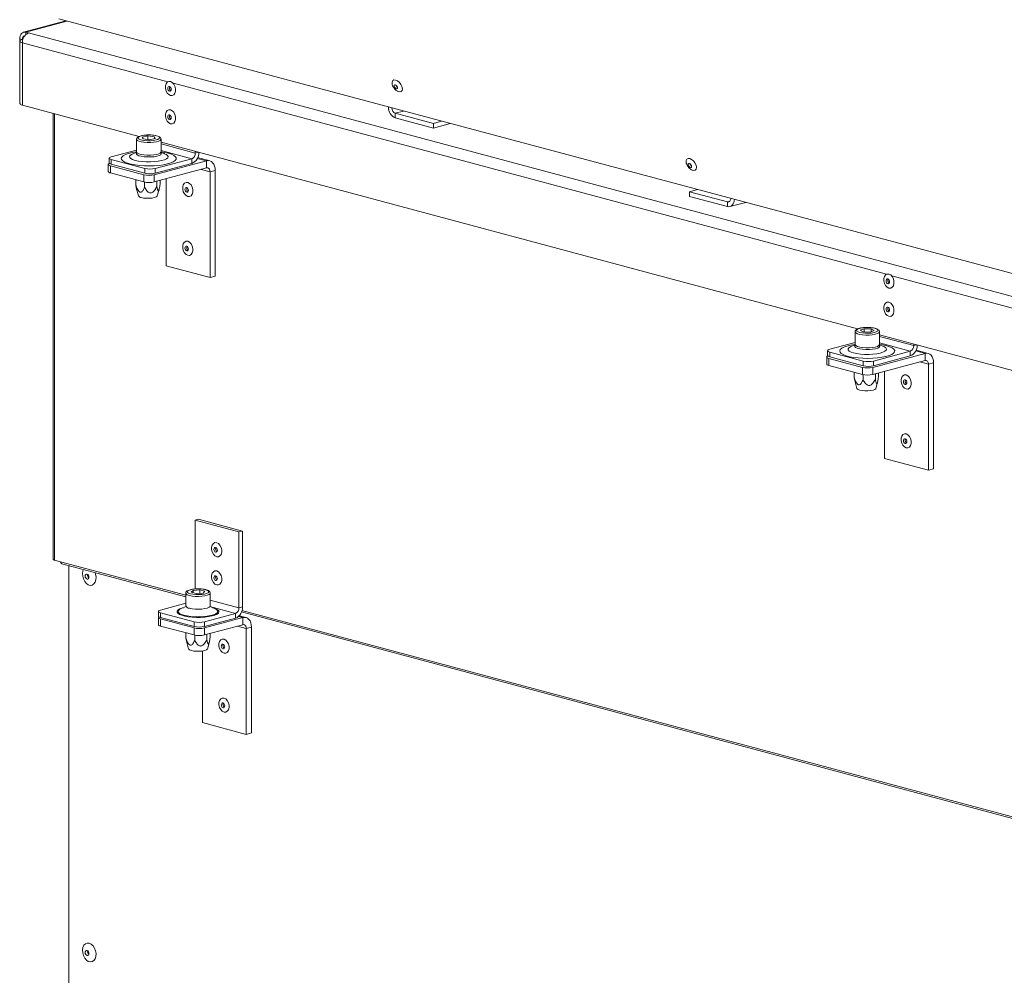
# Model space of a CAD drawing. Units: millimetres. Extents: x 0 to 841, y 0 to 594.
# Drawn here: x 656 to 696, y 481 to 520 of the extents above; entities that cross this region are included whole.
import ezdxf

# ---------------------------------------------------------------- set-up
doc = ezdxf.new("R2010")
doc.units = ezdxf.units.MM

msp = doc.modelspace()

# ---------------------------------------------------------------- linework, layer by layer
at = {"color": 7, "linetype": 'Continuous', "lineweight": 15}
for p, q in [((657.489319, 519.892148), (655.758268, 519.42838)), ((697.474757, 509.21517), (657.198595, 519.969782)), ((655.848842, 519.42751), (655.958445, 519.398146)), ((655.958445, 519.398146), (697.529251, 508.260867)), ((655.70742, 519.128194), (655.601356, 519.15661)), ((655.601356, 516.603486), (655.601356, 519.15661)), ((655.608445, 519.060942), (655.608445, 516.507818)), ((655.70742, 519.126288), (655.70742, 519.128194)), ((655.710956, 519.127247), (655.730896, 519.132589)), ((655.710956, 518.994637), (655.710956, 516.441513)), ((655.601356, 516.603486), (655.608445, 516.601587)), ((655.710956, 516.441513), (660.488607, 515.161527)), ((656.974668, 516.102953), (656.974668, 497.854628)), ((670.979667, 516.111409), (670.979667, 515.918712)), ((670.979667, 516.111409), (672.537885, 515.695331)), ((670.979667, 515.918712), (672.537885, 515.502633)), ((672.537885, 515.695331), (672.871077, 515.784894)), ((672.537885, 515.502633), (672.537885, 515.695331)), ((672.537885, 515.502633), (673.230688, 515.688861)), ((660.386978, 515.045463), (660.386978, 514.525197)), ((660.620508, 515.133808), (660.852465, 515.180363)), ((660.65502, 515.056711), (660.620508, 515.133808)), ((660.65502, 515.056711), (660.921491, 515.026171)), ((661.118934, 515.149823), (660.852465, 515.180363)), ((660.852465, 515.034077), (660.852465, 515.180363)), ((661.153448, 515.072727), (660.921491, 515.026171)), ((661.153448, 515.072727), (661.118934, 515.149823)), ((661.118934, 515.065798), (661.118934, 515.149823)), ((661.386978, 514.525197), (661.386978, 515.045462)), ((661.386978, 514.920844), (689.903076, 507.281066)), ((659.352558, 514.328698), (660.386978, 514.60583)), ((660.391669, 514.50689), (660.253215, 514.456899)), ((661.520741, 514.4569), (661.382287, 514.506889)), ((661.532317, 514.45261), (661.520741, 514.4569)), ((662.79263, 514.480654), (662.79263, 514.544259)), ((659.229333, 514.011902), (659.229333, 513.722867)), ((659.264688, 514.271865), (659.264688, 514.079179)), ((660.724343, 513.847515), (659.352556, 514.215032)), ((659.352556, 514.215032), (659.352556, 514.022346)), ((660.724343, 513.654829), (659.352556, 514.022346)), ((661.113251, 513.587552), (663.25225, 514.160614)), ((662.651208, 514.250079), (661.148608, 513.847516)), ((662.651208, 514.057393), (661.148608, 513.65483)), ((662.651208, 514.250079), (662.651208, 514.057393)), ((663.381643, 514.161858), (662.887494, 514.294246)), ((663.25225, 513.871579), (663.25225, 514.160614)), ((659.317201, 513.955069), (660.688988, 513.587552)), ((659.317201, 513.955069), (659.317201, 513.666034)), ((659.317201, 513.666034), (660.688988, 513.298517)), ((660.724343, 513.654829), (660.724343, 513.847515)), ((661.113251, 513.298517), (663.25225, 513.871579)), ((661.148608, 513.847516), (661.148608, 513.65483)), ((663.393671, 513.716781), (663.605803, 513.773613)), ((663.393671, 509.381283), (663.393671, 513.716781)), ((663.605803, 509.438115), (663.605803, 513.773613)), ((660.349712, 513.177406), (660.349712, 513.38941)), ((660.688988, 513.298517), (660.688988, 513.587552)), ((660.717136, 513.078969), (660.717136, 513.291869)), ((661.113251, 513.587552), (661.113251, 513.298517)), ((661.219046, 513.114999), (661.219046, 513.326866)), ((661.353532, 513.249466), (661.353532, 513.362894)), ((661.597621, 513.428286), (661.597621, 509.862465)), ((660.376244, 513.05157), (660.349712, 513.177406)), ((660.375742, 513.051422), (660.467055, 512.724017)), ((661.236193, 512.724017), (661.308595, 512.983625)), ((683.353641, 512.985821), (683.02045, 512.896258)), ((683.02045, 512.703561), (683.02045, 512.896258)), ((683.02045, 512.896258), (684.578668, 512.48018)), ((683.02045, 512.703561), (684.578668, 512.287482)), ((684.578668, 512.48018), (684.578668, 512.287482)), ((684.682504, 512.286574), (685.325261, 512.459349)), ((661.597621, 509.862465), (663.393671, 509.381283)), ((663.393671, 509.381283), (663.605803, 509.438115)), ((689.802621, 507.164687), (689.802621, 506.644422)), ((690.176764, 507.292438), (690.013594, 507.228264)), ((690.139448, 507.158318), (690.013594, 507.228264)), ((690.428477, 507.152546), (690.139448, 507.158318)), ((690.465792, 507.286666), (690.176764, 507.292438)), ((690.176764, 507.157567), (690.176764, 507.292438)), ((690.428477, 507.152546), (690.591647, 507.21672)), ((690.465792, 507.286666), (690.591647, 507.21672)), ((690.465792, 507.16722), (690.465792, 507.286666)), ((690.802619, 506.644421), (690.802619, 507.164687)), ((690.802619, 507.040068), (697.281763, 505.304234)), ((688.680331, 506.391089), (688.680331, 506.198403)), ((690.139985, 505.96674), (688.768198, 506.334257)), ((688.768198, 506.334257), (688.768198, 506.14157)), ((688.768199, 506.447922), (689.80262, 506.725055)), ((689.807312, 506.626114), (689.668857, 506.576124)), ((692.066851, 506.369303), (690.564251, 505.96674)), ((690.936384, 506.576124), (690.797928, 506.626114)), ((690.947959, 506.571834), (690.936384, 506.576124)), ((692.066851, 506.369303), (692.066851, 506.176617)), ((692.208273, 506.599878), (692.208273, 506.663483)), ((692.797285, 506.281082), (692.303136, 506.41347)), ((688.644976, 506.131126), (688.644976, 505.842091)), ((688.732844, 506.074294), (690.10463, 505.706777)), ((688.732844, 506.074294), (688.732844, 505.785258)), ((690.139985, 505.774054), (688.768198, 506.14157)), ((690.139985, 505.774054), (690.139985, 505.96674)), ((690.528894, 505.706777), (692.667892, 506.279838)), ((690.528894, 505.417742), (692.667892, 505.990803)), ((692.066851, 506.176617), (690.564251, 505.774054)), ((690.564251, 505.96674), (690.564251, 505.774054)), ((692.667892, 505.990803), (692.667892, 506.279838)), ((688.732844, 505.785258), (690.10463, 505.417742)), ((690.10463, 505.417742), (690.10463, 505.706777)), ((690.528894, 505.706777), (690.528894, 505.417742)), ((691.013263, 505.54751), (691.013263, 501.981689)), ((692.809314, 505.836005), (693.021446, 505.892837)), ((692.809314, 501.500507), (692.809314, 505.836005)), ((693.021446, 501.557339), (693.021446, 505.892837)), ((689.765355, 505.29663), (689.765355, 505.508634)), ((689.791885, 505.170795), (689.765355, 505.29663)), ((689.791385, 505.170646), (689.882697, 504.843241)), ((690.132777, 505.198193), (690.132777, 505.411093)), ((690.634687, 505.234224), (690.634687, 505.44609)), ((690.769174, 505.368691), (690.769174, 505.482118)), ((690.651835, 504.843241), (690.724238, 505.102849)), ((691.013263, 501.981689), (692.809314, 501.500507)), ((692.809314, 501.500507), (693.021446, 501.557339)), ((662.782024, 499.452424), (662.923445, 499.490312)), ((664.719496, 499.00913), (662.923445, 499.490312)), ((664.578075, 498.971242), (662.782024, 499.452424)), ((662.782024, 499.452424), (662.782024, 496.637266)), ((664.578075, 498.971242), (664.719496, 499.00913)), ((664.578075, 495.864137), (664.578075, 498.971242)), ((664.719496, 495.902026), (664.719496, 499.00913)), ((657.033246, 497.816739), (657.275728, 497.751776)), ((657.322801, 497.67025), (662.402232, 496.309414)), ((657.616609, 497.591531), (657.616609, 432.15251)), ((662.402234, 496.464776), (662.402232, 495.944517)), ((662.622279, 496.502484), (662.697292, 496.577487)), ((662.622279, 496.502484), (662.82722, 496.447578)), ((662.697292, 496.577487), (662.977246, 496.597584)), ((662.697292, 496.48239), (662.697292, 496.577487)), ((663.107172, 496.467675), (662.82722, 496.447578)), ((663.182187, 496.542678), (662.977246, 496.597584)), ((662.977246, 496.45835), (662.977246, 496.597584)), ((663.107172, 496.467675), (663.182187, 496.542678)), ((663.402231, 495.944517), (663.402231, 496.464776)), ((661.367812, 495.77375), (662.402232, 496.050883)), ((662.414901, 495.91455), (662.217311, 495.831926)), ((663.587153, 495.831927), (663.389564, 495.91455)), ((663.496415, 495.869949), (663.509818, 495.866435)), ((664.578075, 495.864137), (664.719496, 495.902026)), ((661.279944, 495.716917), (661.279944, 495.524225)), ((661.279944, 495.46642), (661.279944, 495.177385)), ((662.739598, 495.292567), (661.367809, 495.660085)), ((661.367809, 495.660085), (661.367809, 495.467393)), ((662.739598, 495.099875), (661.367809, 495.467393)), ((664.436653, 495.633563), (663.163863, 495.292568)), ((663.163863, 495.042071), (664.737175, 495.463579)), ((664.436653, 495.633563), (664.436653, 495.440871)), ((664.866566, 495.464822), (664.586724, 495.539795)), ((664.681449, 495.698787), (697.898993, 486.79944)), ((664.737175, 495.174544), (664.737175, 495.463579)), ((661.367809, 495.409588), (662.739598, 495.042071)), ((661.367809, 495.409588), (661.367809, 495.120553)), ((661.367809, 495.120553), (662.739598, 494.753035)), ((662.739598, 495.099875), (662.739598, 495.292567)), ((664.436653, 495.440871), (663.163863, 495.099876)), ((663.163863, 495.292568), (663.163863, 495.099876)), ((663.163863, 494.753036), (664.737175, 495.174544)), ((664.878597, 495.019746), (665.090728, 495.076578)), ((665.090728, 490.74108), (665.090728, 495.076578)), ((662.400323, 494.631925), (662.400323, 494.843935)), ((662.739598, 494.753035), (662.739598, 495.042071)), ((662.767746, 494.533488), (662.767746, 494.746388)), ((663.163863, 495.042071), (663.163863, 494.753036)), ((663.269654, 494.569518), (663.269654, 494.781384)), ((663.404141, 494.703985), (663.404141, 494.817412)), ((664.878597, 490.684248), (664.878597, 495.019746)), ((662.426852, 494.506094), (662.400323, 494.631925)), ((662.426353, 494.505946), (662.517664, 494.178535)), ((663.286802, 494.178535), (663.359204, 494.438149)), ((663.082546, 494.094905), (663.082546, 491.16543)), ((663.082546, 491.16543), (664.878597, 490.684248)), ((664.878597, 490.684248), (665.090728, 490.74108))]:
    msp.add_line(p, q, dxfattribs=at)
at = {"color": 8, "linetype": 'Continuous', "lineweight": 15}
for p, q in [((657.536311, 519.879601), (655.848842, 519.42751)), ((655.848842, 519.42751), (655.848842, 519.333917)), ((655.70742, 519.128194), (655.731497, 519.134645)), ((655.728127, 519.122647), (655.710956, 519.127247)), ((655.710956, 518.994637), (661.670483, 517.398014)), ((661.894997, 517.337864), (691.086125, 509.517238)), ((657.033246, 497.816739), (657.033246, 516.087254)), ((670.979667, 516.111409), (671.312859, 516.200972)), ((662.79263, 514.480654), (661.386978, 514.857244)), ((661.386978, 514.588781), (662.651208, 514.250079)), ((662.79263, 514.480654), (662.911322, 514.512453)), ((662.872637, 514.262316), (663.25225, 514.160614)), ((663.03406, 513.813125), (663.393671, 513.716781)), ((684.675279, 512.506149), (684.578668, 512.48018)), ((691.310639, 509.457089), (697.281763, 507.857359)), ((692.208273, 506.599878), (690.802619, 506.976468)), ((690.802619, 506.708005), (692.066851, 506.369303)), ((692.208273, 506.599878), (692.326965, 506.631677)), ((692.288279, 506.381541), (692.667892, 506.279838)), ((692.449701, 505.932349), (692.809314, 505.836005)), ((657.275728, 497.751776), (662.402232, 496.378329)), ((663.392647, 495.913263), (664.436653, 495.633563)), ((664.578075, 495.864137), (663.402231, 496.179159)), ((664.558785, 495.511372), (664.737175, 495.463579)), ((664.701596, 495.762304), (697.898993, 486.868354)), ((664.518984, 495.11609), (664.878597, 495.019746))]:
    msp.add_line(p, q, dxfattribs=at)
at = {"color": 7, "linetype": 'Continuous', "lineweight": 15, "flags": 128}
for points in [[(655.848842, 519.42751), (655.800561, 519.433967), (655.754134, 519.427214), (655.711346, 519.407518), (655.673842, 519.375633), (655.643064, 519.332782), (655.620193, 519.28061), (655.60611, 519.221123), (655.601356, 519.15661)], [(655.710956, 519.127247), (655.667429, 519.113037), (655.635086, 519.096826), (655.615169, 519.079236), (655.608445, 519.060942), (655.615169, 519.042649), (655.635086, 519.025058), (655.667429, 519.008847), (655.710956, 518.994637)], [(661.775426, 517.408182), (661.847261, 517.371686), (661.910431, 517.305066), (661.957317, 517.216369), (661.982266, 517.116288), (661.982266, 517.016907), (661.957317, 516.930194), (661.910431, 516.866632), (661.847261, 516.83386), (661.775426, 516.835843), (661.703591, 516.87235), (661.640422, 516.93897), (661.593535, 517.027655), (661.568586, 517.127737), (661.568586, 517.227117), (661.593535, 517.313831), (661.640422, 517.377404), (661.703591, 517.410177), (661.775426, 517.408182)], [(670.847861, 517.328223), (670.848545, 517.386393), (670.874062, 517.445085), (670.92436, 517.4748), (670.992647, 517.471535)], [(671.02397, 517.109074), (671.04808, 517.108288), (671.065211, 517.119893), (671.072758, 517.142133), (671.06957, 517.171621), (671.056132, 517.203853), (671.034492, 517.233936), (671.007942, 517.257297), (670.980526, 517.270358), (670.956416, 517.271143), (670.939283, 517.259539), (670.931737, 517.237299), (670.934925, 517.207823), (670.948362, 517.175579), (670.970004, 517.145495), (670.996552, 517.122136), (671.02397, 517.109074)], [(670.992647, 517.471535), (671.0697, 517.435724), (671.14511, 517.372212), (671.208698, 517.289558), (671.251873, 517.198948), (671.268803, 517.112602), (671.257202, 517.0422), (671.218638, 516.997223), (671.15832, 516.98377), (671.088841, 517.001627)], [(661.731971, 517.014027), (661.759031, 517.014116), (661.781972, 517.02885), (661.797298, 517.056007), (661.802681, 517.091432), (661.797298, 517.129741), (661.781972, 517.165098), (661.759031, 517.192136), (661.731971, 517.206713), (661.70491, 517.206635), (661.68197, 517.19189), (661.666643, 517.164745), (661.661261, 517.12932), (661.666643, 517.091011), (661.68197, 517.055642), (661.70491, 517.028616), (661.731971, 517.014027)], [(655.710956, 516.441513), (655.667429, 516.455723), (655.635086, 516.471934), (655.615169, 516.489525), (655.608445, 516.507818)], [(661.775426, 516.252053), (661.847261, 516.215545), (661.910431, 516.148937), (661.957317, 516.06024), (661.982266, 515.960159), (661.982266, 515.860778), (661.957317, 515.774065), (661.910431, 515.710491), (661.847261, 515.677731), (661.775426, 515.679714), (661.703591, 515.716221), (661.640422, 515.78283), (661.593535, 515.871526), (661.568586, 515.971608), (661.568586, 516.070989), (661.593535, 516.157702), (661.640422, 516.221275), (661.703591, 516.254036), (661.775426, 516.252053)], [(661.731971, 515.857898), (661.759031, 515.857976), (661.781972, 515.872721), (661.797298, 515.899866), (661.802681, 515.935291), (661.797298, 515.973612), (661.781972, 516.008969), (661.759031, 516.035995), (661.731971, 516.050584), (661.70491, 516.050495), (661.68197, 516.035761), (661.666643, 516.008616), (661.661261, 515.973179), (661.666643, 515.93487), (661.68197, 515.899513), (661.70491, 515.872475), (661.731971, 515.857898)], [(660.713922, 514.994887), (660.834905, 514.986215), (660.960104, 514.987026), (661.07938, 514.997254), (661.183069, 515.016071), (661.262771, 515.041951), (661.312026, 515.0728), (661.326851, 515.106116), (661.306037, 515.139202), (661.251273, 515.169376), (661.166997, 515.194195), (661.060034, 515.211648), (660.939054, 515.220319), (660.813852, 515.219509), (660.694577, 515.209281), (660.590887, 515.190464), (660.511185, 515.164583), (660.46193, 515.133735), (660.447107, 515.100418), (660.467919, 515.067333), (660.522685, 515.037158), (660.60696, 515.01234), (660.713922, 514.994887)], [(660.386978, 514.525197), (660.38834, 514.515315), (660.416785, 514.479639), (660.480098, 514.447342), (660.57359, 514.42082), (660.690322, 514.402038)], [(660.690322, 514.402038), (660.821641, 514.392391), (660.957807, 514.392592), (661.088719, 514.402629), (661.204667, 514.421757), (661.297055, 514.448556), (661.359028, 514.481038), (661.385994, 514.516797), (661.386978, 514.525197)], [(659.277779, 514.055696), (659.252168, 514.042659), (659.235099, 514.027582), (659.229333, 514.011902), (659.235099, 513.996222), (659.25217, 513.981145), (659.279892, 513.967248), (659.317201, 513.955069)], [(659.352558, 514.328698), (659.315247, 514.316518), (659.287523, 514.302622), (659.270454, 514.287545), (659.264688, 514.271865), (659.270454, 514.256185), (659.287525, 514.241107), (659.315247, 514.227211), (659.352556, 514.215032)], [(659.352556, 514.022346), (659.315247, 514.034525), (659.287525, 514.048421), (659.270454, 514.063498), (659.264688, 514.079179)], [(663.605803, 513.773613), (663.599009, 513.865765), (663.57889, 513.950751), (663.546218, 514.025277), (663.50225, 514.086497), (663.448673, 514.132049), (663.38755, 514.16019), (663.321225, 514.169836), (663.25225, 514.160614)], [(682.888642, 514.113071), (682.889326, 514.171242), (682.914842, 514.229933), (682.965142, 514.25965), (683.033427, 514.256384)], [(683.064752, 513.893923), (683.088862, 513.893138), (683.105994, 513.904742), (683.11354, 513.926982), (683.110352, 513.95647), (683.096915, 513.988702), (683.075274, 514.018786), (683.048725, 514.042145), (683.021308, 514.055207), (682.997198, 514.055993), (682.980066, 514.044388), (682.972518, 514.022147), (682.975708, 513.992672), (682.989143, 513.960427), (683.010784, 513.930344), (683.037335, 513.906985), (683.064752, 513.893923)], [(683.033427, 514.256384), (683.11048, 514.220572), (683.185893, 514.157061), (683.24948, 514.074407), (683.292654, 513.983796), (683.309585, 513.897451), (683.297985, 513.82705), (683.259419, 513.782071), (683.1991, 513.768619), (683.129623, 513.786476)], [(659.317201, 513.666034), (659.279892, 513.678213), (659.25217, 513.692109), (659.235099, 513.707187), (659.229333, 513.722867)], [(663.393671, 513.716781), (663.390953, 513.753643), (663.382905, 513.787631), (663.369837, 513.817449), (663.35225, 513.841932), (663.33082, 513.860149), (663.306368, 513.871411), (663.279839, 513.875272), (663.25225, 513.871579)], [(662.482532, 513.276579), (662.554368, 513.240072), (662.617537, 513.173463), (662.664423, 513.084767), (662.689372, 512.984686), (662.689372, 512.885305), (662.664423, 512.798592), (662.617537, 512.735029), (662.554368, 512.702257), (662.482532, 512.70424), (662.410697, 512.740748), (662.347528, 512.807368), (662.300641, 512.896053), (662.275693, 512.996134), (662.275693, 513.095515), (662.300641, 513.182228), (662.347528, 513.245802), (662.410697, 513.278563), (662.482532, 513.276579)], [(662.439077, 512.882425), (662.466137, 512.882514), (662.489078, 512.897248), (662.504405, 512.924393), (662.509787, 512.959829), (662.504405, 512.998139), (662.489078, 513.033496), (662.466137, 513.060533), (662.439077, 513.075111), (662.412017, 513.075033), (662.389076, 513.060288), (662.373749, 513.033143), (662.368367, 512.997717), (662.373749, 512.959397), (662.389076, 512.924039), (662.412017, 512.897013), (662.439077, 512.882425)], [(661.236193, 512.724017), (661.232514, 512.715552), (661.195231, 512.68481), (661.124312, 512.658658), (661.0267, 512.639659), (660.911949, 512.62967), (660.791295, 512.62967), (660.676546, 512.639658), (660.578934, 512.658659)], [(684.578668, 512.48018), (684.606305, 512.476499), (684.632878, 512.480371), (684.657368, 512.491634), (684.678835, 512.509871), (684.696452, 512.534363), (684.709541, 512.564174), (684.717602, 512.598176), (684.719941, 512.620982)], [(684.578668, 512.287482), (684.633941, 512.280132), (684.687086, 512.287876), (684.736068, 512.310401), (684.779001, 512.346865), (684.814235, 512.395859), (684.840415, 512.455493), (684.856537, 512.523487), (684.86179, 512.583105)], [(662.482532, 510.867973), (662.554368, 510.831465), (662.617537, 510.764856), (662.664423, 510.67616), (662.689372, 510.576079), (662.689372, 510.476698), (662.664423, 510.389985), (662.617537, 510.326411), (662.554368, 510.29365), (662.482532, 510.295633), (662.410697, 510.332141), (662.347528, 510.39875), (662.300641, 510.487446), (662.275693, 510.587527), (662.275693, 510.686908), (662.300641, 510.773621), (662.347528, 510.837195), (662.410697, 510.869956), (662.482532, 510.867973)], [(662.439077, 510.473818), (662.466137, 510.473895), (662.489078, 510.488641), (662.504405, 510.515786), (662.509787, 510.551211), (662.504405, 510.589532), (662.489078, 510.624889), (662.466137, 510.651927), (662.439077, 510.666504), (662.412017, 510.666426), (662.389076, 510.651681), (662.373749, 510.624536), (662.368367, 510.589099), (662.373749, 510.55079), (662.389076, 510.515433), (662.412017, 510.488395), (662.439077, 510.473818)], [(691.191068, 509.527406), (691.262903, 509.49091), (691.326073, 509.42429), (691.37296, 509.335594), (691.397908, 509.235513), (691.397908, 509.136132), (691.37296, 509.049418), (691.326073, 508.985856), (691.262903, 508.953084), (691.191068, 508.955067), (691.119234, 508.991575), (691.056064, 509.058195), (691.009177, 509.14688), (690.984229, 509.246961), (690.984229, 509.346342), (691.009177, 509.433055), (691.056064, 509.496628), (691.119234, 509.529401), (691.191068, 509.527406)], [(691.147612, 509.133251), (691.174673, 509.133341), (691.197613, 509.148075), (691.212941, 509.175231), (691.218323, 509.210656), (691.212941, 509.248965), (691.197613, 509.284323), (691.174673, 509.31136), (691.147612, 509.325938), (691.120553, 509.32586), (691.097613, 509.311114), (691.082285, 509.28397), (691.076903, 509.248544), (691.082285, 509.210235), (691.097613, 509.174866), (691.120553, 509.14784), (691.147612, 509.133251)], [(691.191068, 508.371277), (691.262903, 508.33477), (691.326073, 508.268161), (691.37296, 508.179465), (691.397908, 508.079384), (691.397908, 507.980003), (691.37296, 507.893289), (691.326073, 507.829716), (691.262903, 507.796955), (691.191068, 507.798938), (691.119234, 507.835446), (691.056064, 507.902054), (691.009177, 507.990751), (690.984229, 508.090832), (690.984229, 508.190213), (691.009177, 508.276926), (691.056064, 508.3405), (691.119234, 508.37326), (691.191068, 508.371277)], [(691.147612, 507.977123), (691.174673, 507.9772), (691.197613, 507.991946), (691.212941, 508.01909), (691.218323, 508.054516), (691.212941, 508.092836), (691.197613, 508.128194), (691.174673, 508.15522), (691.147612, 508.169809), (691.120553, 508.169719), (691.097613, 508.154985), (691.082285, 508.127841), (691.076903, 508.092404), (691.082285, 508.054095), (691.097613, 508.018737), (691.120553, 507.9917), (691.147612, 507.977123)], [(690.666264, 507.156126), (690.721324, 507.186262), (690.742461, 507.219333), (690.727968, 507.25266), (690.679013, 507.283543), (690.599566, 507.309479), (690.496062, 507.328369), (690.376886, 507.338681), (690.251695, 507.339581), (690.130629, 507.330994), (690.023495, 507.313617), (689.938977, 507.288858), (689.883916, 507.258722), (689.862779, 507.225651), (689.877273, 507.192324), (689.926227, 507.161441), (690.005674, 507.135504), (690.109178, 507.116615), (690.228353, 507.106302), (690.353546, 507.105403), (690.474612, 507.113989), (690.581744, 507.131366), (690.666264, 507.156126)], [(688.768199, 506.447922), (688.730889, 506.435742), (688.703166, 506.421847), (688.686095, 506.406769), (688.680331, 506.391089), (688.686094, 506.375409), (688.703167, 506.360332), (688.730889, 506.346436), (688.768198, 506.334257)], [(689.802621, 506.644422), (689.804423, 506.633055), (689.834344, 506.597466), (689.898996, 506.56536), (689.993582, 506.539117), (690.111089, 506.520684), (690.242799, 506.511428), (690.378947, 506.512036), (690.509433, 506.522462), (690.624582, 506.541933), (690.715852, 506.569006)], [(690.715852, 506.569006), (690.776475, 506.601672), (690.801954, 506.637508), (690.802619, 506.644421)], [(688.693422, 506.17492), (688.667811, 506.161884), (688.65074, 506.146806), (688.644976, 506.131126), (688.650739, 506.115446), (688.667812, 506.100369), (688.695534, 506.086473), (688.732844, 506.074294)], [(688.768198, 506.14157), (688.730889, 506.15375), (688.703167, 506.167646), (688.686094, 506.182723), (688.680331, 506.198403)], [(693.021446, 505.892837), (693.014651, 505.984989), (692.994533, 506.069975), (692.96186, 506.144501), (692.917893, 506.205721), (692.864316, 506.251274), (692.803192, 506.279414), (692.736868, 506.28906), (692.667892, 506.279838)], [(692.809314, 505.836005), (692.806596, 505.872868), (692.798548, 505.906855), (692.78548, 505.936673), (692.767892, 505.961156), (692.746463, 505.979373), (692.722011, 505.990635), (692.695482, 505.994496), (692.667892, 505.990803)], [(688.732844, 505.785258), (688.695534, 505.797438), (688.667812, 505.811334), (688.650739, 505.826411), (688.644976, 505.842091)], [(691.898174, 505.395804), (691.970009, 505.359296), (692.033179, 505.292688), (692.080066, 505.203991), (692.105014, 505.10391), (692.105014, 505.004529), (692.080066, 504.917816), (692.033179, 504.854254), (691.970009, 504.821482), (691.898174, 504.823465), (691.82634, 504.859972), (691.76317, 504.926592), (691.716283, 505.015277), (691.691335, 505.115358), (691.691335, 505.214739), (691.716283, 505.301453), (691.76317, 505.365026), (691.82634, 505.397787), (691.898174, 505.395804)], [(691.854719, 505.001649), (691.881779, 505.001738), (691.904719, 505.016472), (691.920047, 505.043617), (691.925429, 505.079054), (691.920047, 505.117363), (691.904719, 505.152721), (691.881779, 505.179758), (691.854719, 505.194335), (691.827659, 505.194257), (691.804719, 505.179512), (691.789391, 505.152367), (691.784009, 505.116942), (691.789391, 505.078621), (691.804719, 505.043264), (691.827659, 505.016238), (691.854719, 505.001649)], [(690.651835, 504.843241), (690.648157, 504.834777), (690.610873, 504.804034), (690.539954, 504.777882), (690.442343, 504.758883), (690.327592, 504.748894), (690.206938, 504.748894), (690.092188, 504.758883), (689.994576, 504.777883)], [(691.898174, 502.987197), (691.970009, 502.95069), (692.033179, 502.884081), (692.080066, 502.795384), (692.105014, 502.695303), (692.105014, 502.595922), (692.080066, 502.509209), (692.033179, 502.445636), (691.970009, 502.412875), (691.898174, 502.414858), (691.82634, 502.451365), (691.76317, 502.517974), (691.716283, 502.606671), (691.691335, 502.706751), (691.691335, 502.806132), (691.716283, 502.892846), (691.76317, 502.956419), (691.82634, 502.98918), (691.898174, 502.987197)], [(691.854719, 502.593042), (691.881779, 502.59312), (691.904719, 502.607865), (691.920047, 502.63501), (691.925429, 502.670435), (691.920047, 502.708756), (691.904719, 502.744114), (691.881779, 502.771151), (691.854719, 502.785728), (691.827659, 502.78565), (691.804719, 502.770905), (691.789391, 502.74376), (691.784009, 502.708324), (691.789391, 502.670014), (691.804719, 502.634657), (691.827659, 502.607619), (691.854719, 502.593042)], [(663.666935, 498.531046), (663.73877, 498.494544), (663.80194, 498.42793), (663.848826, 498.339234), (663.873775, 498.239158), (663.873775, 498.139772), (663.848826, 498.053064), (663.80194, 497.989491), (663.73877, 497.956724), (663.666935, 497.958707), (663.595102, 497.995214), (663.53193, 498.061829), (663.485044, 498.150525), (663.460097, 498.2506), (663.460097, 498.349987), (663.485044, 498.436695), (663.53193, 498.500269), (663.595102, 498.533035), (663.666935, 498.531046)], [(663.623481, 498.136892), (663.650542, 498.136975), (663.673482, 498.151715), (663.688811, 498.178865), (663.694193, 498.214291), (663.688811, 498.252606), (663.673482, 498.287969), (663.650542, 498.314995), (663.623481, 498.329584), (663.596423, 498.329494), (663.573483, 498.31476), (663.558154, 498.28761), (663.552772, 498.252179), (663.558154, 498.21387), (663.573483, 498.178506), (663.596423, 498.151474), (663.623481, 498.136892)], [(657.033246, 497.816739), (657.008375, 497.824859), (656.98989, 497.834123), (656.97851, 497.844175), (656.974668, 497.854628)], [(658.689889, 497.303987), (658.711076, 497.240012), (658.729564, 497.124698), (658.723356, 497.013486), (658.693004, 496.916247), (658.641203, 496.84162), (658.572561, 496.796245), (658.493173, 496.784149), (658.410095, 496.806407), (658.330708, 496.86104), (658.262063, 496.943196), (658.210264, 497.045578), (658.179912, 497.15908), (658.173704, 497.273619), (658.192192, 497.379027), (658.213377, 497.43165)], [(658.35907, 497.042413), (658.38816, 497.042505), (658.41282, 497.058351), (658.4293, 497.087536), (658.435084, 497.125621), (658.4293, 497.166806), (658.41282, 497.204821), (658.38816, 497.233876), (658.35907, 497.249554), (658.329983, 497.249462), (658.30532, 497.233622), (658.288843, 497.204436), (658.283056, 497.166351), (658.288843, 497.125166), (658.30532, 497.087152), (658.329983, 497.058091), (658.35907, 497.042413)], [(663.666935, 497.374917), (663.73877, 497.33841), (663.80194, 497.271795), (663.848826, 497.183099), (663.873775, 497.083024), (663.873775, 496.983637), (663.848826, 496.896929), (663.80194, 496.833362), (663.73877, 496.800589), (663.666935, 496.802578), (663.595102, 496.839079), (663.53193, 496.9057), (663.485044, 496.994391), (663.460097, 497.094466), (663.460097, 497.193852), (663.485044, 497.28056), (663.53193, 497.344134), (663.595102, 497.3769), (663.666935, 497.374917)], [(663.623481, 496.980763), (663.650542, 496.980846), (663.673482, 496.99558), (663.688811, 497.022731), (663.694193, 497.058162), (663.688811, 497.096471), (663.673482, 497.131834), (663.650542, 497.158866), (663.623481, 497.173449), (663.596423, 497.173365), (663.573483, 497.158625), (663.558154, 497.131475), (663.552772, 497.09605), (663.558154, 497.057735), (663.573483, 497.022371), (663.596423, 496.995345), (663.623481, 496.980763)], [(662.591105, 496.439227), (662.691362, 496.41912), (662.808703, 496.407394), (662.933622, 496.405001), (663.055997, 496.412133), (663.165914, 496.428213), (663.254471, 496.451938), (663.31449, 496.481386), (663.341112, 496.514172), (663.332177, 496.547639), (663.288412, 496.579076), (663.213359, 496.605936), (663.113102, 496.626043), (662.995761, 496.637769), (662.870844, 496.640162), (662.748469, 496.63303), (662.638552, 496.61695), (662.549995, 496.593224), (662.489976, 496.563776), (662.463354, 496.530991), (662.472287, 496.497524), (662.516052, 496.466087), (662.591105, 496.439227)], [(662.193038, 495.833633), (662.264652, 495.857981), (662.308521, 495.870069)], [(662.548678, 495.849796), (662.657178, 495.827753), (662.783851, 495.81437), (662.919302, 495.810639), (663.053489, 495.816837), (663.176457, 495.832506), (663.279089, 495.856481), (663.353769, 495.886985), (663.394961, 495.921756), (663.402231, 495.944517)], [(661.367812, 495.77375), (661.330501, 495.76157), (661.302779, 495.747674), (661.285707, 495.732597), (661.279944, 495.716917), (661.285707, 495.701237), (661.302779, 495.68616), (661.330501, 495.672264), (661.367809, 495.660085)], [(661.367809, 495.467393), (661.330501, 495.479572), (661.302779, 495.493468), (661.285707, 495.508545), (661.279944, 495.524225)], [(661.300012, 495.495324), (661.285707, 495.4821), (661.279944, 495.46642), (661.285707, 495.45074), (661.302779, 495.435663), (661.330501, 495.421767), (661.367809, 495.409588)], [(665.090728, 495.076578), (665.083934, 495.168735), (665.063815, 495.253716), (665.031143, 495.328247), (664.987175, 495.389462), (664.933598, 495.43502), (664.872473, 495.46316), (664.806148, 495.472801), (664.737175, 495.463579)], [(661.367809, 495.120553), (661.330501, 495.132732), (661.302779, 495.146628), (661.285707, 495.161705), (661.279944, 495.177385)], [(664.878597, 495.019746), (664.875878, 495.056609), (664.86783, 495.090602), (664.854763, 495.120414), (664.837175, 495.144903), (664.815743, 495.163119), (664.791294, 495.174376), (664.764764, 495.178237), (664.737175, 495.174544)], [(663.967457, 494.579551), (664.039292, 494.543043), (664.102461, 494.476429), (664.149348, 494.387732), (664.174296, 494.287657), (664.174296, 494.18827), (664.149348, 494.101563), (664.102461, 494.037995), (664.039292, 494.005222), (663.967457, 494.007211), (663.895624, 494.043713), (663.832452, 494.110333), (663.785565, 494.199024), (663.760619, 494.299099), (663.760619, 494.398486), (663.785565, 494.485194), (663.832452, 494.548767), (663.895624, 494.581533), (663.967457, 494.579551)], [(663.924001, 494.185396), (663.951061, 494.185479), (663.974002, 494.200219), (663.989331, 494.227363), (663.994713, 494.262794), (663.989331, 494.301104), (663.974002, 494.336467), (663.951061, 494.363499), (663.924001, 494.378082), (663.896943, 494.377998), (663.874002, 494.363258), (663.858673, 494.336108), (663.853291, 494.300683), (663.858673, 494.262368), (663.874002, 494.22701), (663.896943, 494.199978), (663.924001, 494.185396)], [(663.286802, 494.178535), (663.283127, 494.170071), (663.245841, 494.139328), (663.174921, 494.113176), (663.077311, 494.094177), (662.96256, 494.084188), (662.841904, 494.084188), (662.727155, 494.094177), (662.629543, 494.113177), (662.558624, 494.139328), (662.521339, 494.170071), (662.517664, 494.178535)], [(663.967457, 492.170938), (664.039292, 492.134436), (664.102461, 492.067822), (664.149348, 491.979125), (664.174296, 491.87905), (664.174296, 491.779663), (664.149348, 491.692956), (664.102461, 491.629382), (664.039292, 491.596616), (663.967457, 491.598605), (663.895624, 491.635106), (663.832452, 491.701721), (663.785565, 491.790417), (663.760619, 491.890492), (663.760619, 491.989879), (663.785565, 492.076587), (663.832452, 492.14016), (663.895624, 492.172926), (663.967457, 492.170938)], [(663.924001, 491.776783), (663.951061, 491.776867), (663.974002, 491.791606), (663.989331, 491.818756), (663.994713, 491.854182), (663.989331, 491.892497), (663.974002, 491.92786), (663.951061, 491.954892), (663.924001, 491.969475), (663.896943, 491.969391), (663.874002, 491.954651), (663.858673, 491.927501), (663.853291, 491.89207), (663.858673, 491.853761), (663.874002, 491.818397), (663.896943, 491.791366), (663.924001, 491.776783)], [(658.451633, 482.135429), (658.533786, 482.096548), (658.608636, 482.027384), (658.669537, 481.934072), (658.711076, 481.824911), (658.729564, 481.709603), (658.723356, 481.598385), (658.693004, 481.501146), (658.641203, 481.426525), (658.572561, 481.38115), (658.493173, 481.369054), (658.410095, 481.391312), (658.330708, 481.445945), (658.262063, 481.528101), (658.210264, 481.630477), (658.179912, 481.743979), (658.173704, 481.858524), (658.192192, 481.963926), (658.23373, 482.050829), (658.294632, 482.111509), (658.369483, 482.140566), (658.451633, 482.135429)], [(658.35907, 481.627318), (658.38816, 481.627404), (658.41282, 481.64325), (658.4293, 481.672435), (658.435084, 481.710521), (658.4293, 481.751706), (658.41282, 481.78972), (658.38816, 481.818781), (658.35907, 481.834459), (658.329983, 481.834367), (658.30532, 481.818521), (658.288843, 481.789335), (658.283056, 481.75125), (658.288843, 481.710065), (658.30532, 481.672051), (658.329983, 481.64299), (658.35907, 481.627318)]]:
    msp.add_lwpolyline(points, dxfattribs=at)
at = {"color": 8, "linetype": 'Continuous', "lineweight": 15, "flags": 128}
for points in [[(660.690322, 514.922303), (660.57359, 514.941085), (660.480098, 514.967607), (660.416785, 514.999905), (660.38834, 515.035581), (660.386978, 515.045815)], [(661.386974, 515.044805), (661.385994, 515.037062), (661.359028, 515.001304), (661.297055, 514.968821), (661.204667, 514.942022), (661.088719, 514.922895), (660.957807, 514.912858), (660.821641, 514.912656), (660.690322, 514.922303)], [(661.684227, 514.472196), (661.813769, 514.430625), (661.913523, 514.383525), (661.980283, 514.33241), (662.011904, 514.278924), (662.007369, 514.224784), (661.966821, 514.171731), (661.89157, 514.12147), (661.784026, 514.075617), (661.647654, 514.035645), (661.486832, 514.002839), (661.30673, 513.978254), (661.113137, 513.962679), (660.912276, 513.956616), (660.710603, 513.960259), (660.514597, 513.973491), (660.330559, 513.995886), (660.164403, 514.026726), (660.021475, 514.065018), (659.906363, 514.109533), (659.822769, 514.158839), (659.773381, 514.211351), (659.759783, 514.265382), (659.782414, 514.319195), (659.840547, 514.37106), (659.932313, 514.419312), (660.054764, 514.462398), (660.203962, 514.498933), (660.375114, 514.527745), (660.386978, 514.529341)], [(660.248646, 514.455233), (660.2, 514.434971), (660.132567, 514.392973), (660.100409, 514.348074), (660.105033, 514.302372), (660.146217, 514.258004), (660.222035, 514.217046), (660.328951, 514.181413)], [(660.328951, 514.181413), (660.461956, 514.152769), (660.614835, 514.132456), (660.78044, 514.121423), (660.951026, 514.120184), (661.118618, 514.1288), (661.275377, 514.146866), (661.413977, 514.173537), (661.527936, 514.207569), (661.611922, 514.247367), (661.662011, 514.291072), (661.675859, 514.33664), (661.652823, 514.38194), (661.593976, 514.424854), (661.532317, 514.45261)], [(661.375212, 514.496308), (661.383284, 514.488459), (661.39751, 514.451384), (661.373872, 514.414655), (661.314125, 514.380997), (661.222696, 514.352906), (661.10637, 514.332465), (660.973772, 514.32119), (660.834738, 514.319917), (660.699577, 514.328742), (660.578317, 514.347008), (660.479946, 514.373363), (660.411765, 514.40585), (660.378827, 514.442061), (660.383577, 514.47931), (660.398744, 514.496309)], [(661.386978, 514.529342), (661.529061, 514.506901), (661.684227, 514.472196)], [(690.715852, 507.089271), (690.624582, 507.062199), (690.509433, 507.042727), (690.378947, 507.032302), (690.242799, 507.031694), (690.111089, 507.04095), (689.993582, 507.059382), (689.898996, 507.085625), (689.834344, 507.117731), (689.804423, 507.153321), (689.80262, 507.164874)], [(690.802617, 507.165167), (690.801954, 507.157773), (690.776475, 507.121937), (690.715852, 507.089271)], [(691.099869, 506.59142), (691.229411, 506.549849), (691.329164, 506.50275), (691.395925, 506.451635), (691.427546, 506.398148), (691.423011, 506.344008), (691.382464, 506.290955), (691.307213, 506.240694), (691.199669, 506.194841), (691.063297, 506.154869), (690.902475, 506.122063), (690.722373, 506.097478), (690.52878, 506.081903), (690.327918, 506.07584), (690.126245, 506.079483), (689.930239, 506.092715), (689.7462, 506.115111), (689.580046, 506.14595), (689.437116, 506.184243), (689.322006, 506.228757), (689.238412, 506.278063), (689.189022, 506.330575), (689.175424, 506.384606), (689.198055, 506.438419), (689.256188, 506.490285), (689.347955, 506.538536), (689.470406, 506.581622), (689.619604, 506.618158), (689.790756, 506.64697), (689.80262, 506.648565)], [(689.664288, 506.574457), (689.615643, 506.554195), (689.54821, 506.512198), (689.516052, 506.467298), (689.520675, 506.421596), (689.561858, 506.377229), (689.637677, 506.336271), (689.744592, 506.300637)], [(689.744592, 506.300637), (689.877597, 506.271993), (690.030478, 506.251681), (690.196083, 506.240647), (690.366667, 506.239409), (690.53426, 506.248024), (690.691019, 506.26609), (690.829619, 506.292762), (690.943577, 506.326793), (691.027563, 506.366592), (691.077653, 506.410296), (691.091501, 506.455864), (691.068465, 506.501164), (691.009617, 506.544079), (690.947959, 506.571834)], [(690.790854, 506.615533), (690.798925, 506.607684), (690.813151, 506.570609), (690.789514, 506.53388), (690.729767, 506.500222), (690.638338, 506.47213), (690.522012, 506.451689), (690.389415, 506.440414), (690.250381, 506.439142), (690.11522, 506.447966), (689.993958, 506.466233), (689.895589, 506.492587), (689.827407, 506.525074), (689.794469, 506.561285), (689.799219, 506.598534), (689.814386, 506.615533)], [(690.80262, 506.648566), (690.944702, 506.626126), (691.099869, 506.59142)], [(663.402187, 496.462964), (663.394961, 496.442016), (663.353769, 496.407245), (663.279089, 496.376741), (663.176457, 496.352765), (663.053489, 496.337097), (662.919302, 496.330899), (662.783851, 496.33463), (662.657178, 496.348013), (662.548678, 496.370056)], [(663.509818, 495.866435), (663.619686, 495.830336), (663.700184, 495.78905), (663.748013, 495.744269), (663.761215, 495.697825), (663.739249, 495.651619), (663.683016, 495.607544), (663.594817, 495.567404), (663.478264, 495.532841), (663.33813, 495.505273), (663.180149, 495.485826), (663.01079, 495.475296), (662.836985, 495.474116), (662.665854, 495.482334), (662.504398, 495.499612), (662.359232, 495.525244), (662.236296, 495.55818), (662.14062, 495.597072), (662.076129, 495.640328), (662.045455, 495.686176), (662.049861, 495.73274), (662.089161, 495.778113), (662.161751, 495.820438), (662.193038, 495.833633)], [(662.110445, 495.764307), (662.089909, 495.725766), (662.098806, 495.680269), (662.142823, 495.636261), (662.220025, 495.595667), (662.327044, 495.560261), (662.459202, 495.531589), (662.610722, 495.510906), (662.774981, 495.499114), (662.944805, 495.49673), (663.112767, 495.503856), (663.271527, 495.520184), (663.414146, 495.544997), (663.534393, 495.577213), (663.627012, 495.615422), (663.687955, 495.657956), (663.714556, 495.702955), (663.705657, 495.748452), (663.661643, 495.792459), (663.591245, 495.830197)]]:
    msp.add_lwpolyline(points, dxfattribs=at)
at = {"color": 7, "linetype": 'Continuous', "lineweight": 15}
for centre, radius, start, end in [((655.853003, 519.146478), 0.146727, 108.7978342, 187.1583999), ((656.124057, 519.018917), 0.413814, 113.5913308, 183.3636803), ((671.147566, 517.297062), 0.151214, 193.4368018, 239.470038), ((661.853665, 517.142973), 0.122893, 151.6618631, 238.3343563), ((661.853629, 515.986834), 0.122865, 151.6497, 238.3465193), ((671.16701, 516.350527), 0.470704, 178.1730281, 246.5463749), ((671.072661, 516.326432), 0.23427, 179.7001659, 246.6122727), ((662.462963, 514.489418), 0.471255, 293.5440845, 2.065132), ((662.556572, 514.466781), 0.236466, 293.5915056, 3.3632329), ((683.188349, 514.081913), 0.151216, 193.4372096, 239.4700419), ((660.936474, 514.765155), 0.94184, 256.983551, 283.0166015), ((660.936474, 514.572468), 0.94184, 256.983551, 283.0166015), ((660.901119, 514.505194), 0.941841, 256.9835661, 283.0164339), ((660.901119, 514.216158), 0.941841, 256.9835661, 283.0164339), ((662.560769, 513.01137), 0.12289, 151.6605021, 238.3357172), ((660.580887, 512.790436), 0.131792, 210.2632166, 269.1510019), ((662.560737, 510.602754), 0.122865, 151.6497, 238.3465193), ((691.269309, 509.262198), 0.122894, 151.662374, 238.3338453), ((691.269272, 508.106059), 0.122866, 151.6502101, 238.3460092), ((691.878606, 506.608642), 0.471255, 293.5440845, 2.065132), ((691.972214, 506.586006), 0.236466, 293.5915056, 3.3632329), ((690.352117, 506.884389), 0.941849, 256.9836201, 283.0164561), ((690.316762, 506.624428), 0.941851, 256.9836352, 283.0162886), ((690.352117, 506.691703), 0.941849, 256.9836201, 283.0164561), ((690.316762, 506.335393), 0.941851, 256.9836352, 283.0162886), ((691.976413, 505.130595), 0.122891, 151.6610131, 238.3352062), ((689.99653, 504.909663), 0.131794, 210.2636766, 269.1505419), ((691.97638, 502.721979), 0.122866, 151.6502101, 238.3460092), ((663.74517, 498.265838), 0.12289, 151.6585653, 238.3366445), ((657.349046, 497.739757), 0.074297, 170.6904937, 249.3142885), ((658.522474, 497.189762), 0.140727, 161.9232787, 228.0736268), ((663.745187, 497.109708), 0.122903, 151.6639666, 238.3312432), ((662.551436, 496.014629), 0.164856, 205.1689603, 269.0412664), ((664.247367, 495.874284), 0.472944, 293.5925758, 3.3627987), ((664.342017, 495.850265), 0.236466, 293.5915056, 3.3632329), ((662.310617, 495.566211), 0.281622, 109.3487186, 135.2985335), ((662.951729, 496.210218), 0.94185, 256.9837039, 283.0164486), ((662.951729, 496.017526), 0.94185, 256.9837039, 283.0164486), ((662.951729, 495.959721), 0.94185, 256.9837039, 283.0164486), ((662.951729, 495.670686), 0.94185, 256.9837039, 283.0164486), ((664.045684, 494.314339), 0.122884, 151.6581716, 238.3380477), ((664.04569, 491.90573), 0.12289, 151.6585653, 238.3366445), ((658.522533, 481.774678), 0.14078, 161.9352503, 228.0605465)]:
    msp.add_arc(centre, radius, start, end, dxfattribs=at)
at = {"color": 8, "linetype": 'Continuous', "lineweight": 15}
msp.add_arc((662.55186, 496.535943), 0.165917, 205.6047912, 268.900952, dxfattribs=at)
at = {"color": 7, "linetype": 'Continuous', "lineweight": 15}
for points, knots in [([(670.848372, 517.326614), (670.848377, 517.325628), (670.848517, 517.295801), (670.868364, 517.235817), (670.910334, 517.147879), (670.978731, 517.070499), (671.041052, 517.0206), (671.080734, 517.006991), (671.088397, 517.004363)], [0, 0, 0, 0, 0.007083113, 0.214306798, 0.442255258, 0.699093144, 0.941891297, 1, 1, 1, 1]), ([(660.864443, 515.22209), (660.842933, 515.221991), (660.780515, 515.221703), (660.681417, 515.211641), (660.57622, 515.193009), (660.488198, 515.16542), (660.431235, 515.133033), (660.392833, 515.091511), (660.390555, 515.059632), (660.389589, 515.046127)], [0, 0, 0, 0, 0.089516793, 0.259751411, 0.431209605, 0.606100809, 0.79034228, 0.911176533, 1, 1, 1, 1]), ([(661.383271, 515.04382), (661.384126, 515.05241), (661.386734, 515.078609), (661.360327, 515.115574), (661.318893, 515.148435), (661.253483, 515.177183), (661.159358, 515.201395), (661.04508, 515.217087), (660.943879, 515.22411), (660.883703, 515.22258), (660.864443, 515.22209)], [0, 0, 0, 0, 0.05322549, 0.162331335, 0.277111177, 0.430594975, 0.601741682, 0.764858627, 0.92474273, 1, 1, 1, 1]), ([(682.889154, 514.111463), (682.889159, 514.110477), (682.889307, 514.080649), (682.909143, 514.020667), (682.951118, 513.932728), (683.019513, 513.855347), (683.081835, 513.805451), (683.121516, 513.79184), (683.129178, 513.789212)], [0, 0, 0, 0, 0.007083382, 0.214307612, 0.442257113, 0.699096231, 0.941895626, 1, 1, 1, 1]), ([(661.219046, 513.114999), (661.226602, 513.072802), (661.237744, 513.010575), (661.256562, 512.950264), (661.270414, 512.927562), (661.283407, 512.926846), (661.295833, 512.943786), (661.310954, 512.987392), (661.33243, 513.089555), (661.345018, 513.184943), (661.353532, 513.249466)], [0, 0, 0, 0, 0.232221505, 0.342442033, 0.428502054, 0.48590925, 0.543577333, 0.613569611, 0.738607742, 1, 1, 1, 1]), ([(660.349712, 513.177406), (660.372077, 513.117611), (660.406041, 513.026802), (660.463382, 512.930109), (660.50646, 512.887413), (660.545166, 512.871917), (660.58191, 512.880362), (660.634492, 512.921432), (660.677693, 512.99311), (660.707014, 513.056936), (660.717136, 513.078969)], [0, 0, 0, 0, 0.251470791, 0.38190148, 0.453451613, 0.517910064, 0.591718483, 0.664711041, 0.884259673, 1, 1, 1, 1]), ([(660.717136, 513.078969), (660.745337, 513.03124), (660.786922, 512.960858), (660.85714, 512.886776), (660.908843, 512.853933), (660.957332, 512.843708), (661.003709, 512.851552), (661.060139, 512.884091), (661.14029, 512.970534), (661.187268, 513.056708), (661.219046, 513.114999)], [0, 0, 0, 0, 0.232221505, 0.342442033, 0.428502054, 0.48590925, 0.543577333, 0.613569611, 0.738607742, 1, 1, 1, 1]), ([(690.284757, 507.341468), (690.258374, 507.341229), (690.191067, 507.34062), (690.08796, 507.329675), (689.98406, 507.310321), (689.897541, 507.281989), (689.842324, 507.248799), (689.806244, 507.2062), (689.806042, 507.176422), (689.805963, 507.164845)], [0, 0, 0, 0, 0.108922874, 0.277882895, 0.448187416, 0.622166917, 0.806278006, 0.924687179, 1, 1, 1, 1]), ([(690.798943, 507.165935), (690.799413, 507.175025), (690.800793, 507.201727), (690.773087, 507.237677), (690.730212, 507.270158), (690.662532, 507.298577), (690.566164, 507.322294), (690.451041, 507.337155), (690.354306, 507.3435), (690.299134, 507.341888), (690.284757, 507.341468)], [0, 0, 0, 0, 0.056718636, 0.166597462, 0.284926054, 0.443961156, 0.616455408, 0.781216963, 0.942987389, 1, 1, 1, 1]), ([(689.765355, 505.29663), (689.787719, 505.236835), (689.821683, 505.146027), (689.879023, 505.049333), (689.922102, 505.006638), (689.960808, 504.991141), (689.997552, 504.999587), (690.050135, 505.040655), (690.093335, 505.112335), (690.122656, 505.176161), (690.132777, 505.198193)], [0, 0, 0, 0, 0.251469799, 0.381899112, 0.453451015, 0.517911427, 0.591718012, 0.664712165, 0.884259645, 1, 1, 1, 1]), ([(690.132777, 505.198193), (690.160978, 505.150465), (690.202564, 505.080082), (690.272783, 505.006001), (690.324485, 504.973157), (690.372974, 504.962932), (690.41935, 504.970776), (690.47578, 505.003315), (690.555932, 505.089759), (690.60291, 505.175933), (690.634687, 505.234224)], [0, 0, 0, 0, 0.23222157, 0.342442791, 0.428502837, 0.485909105, 0.543577204, 0.613569502, 0.738607669, 1, 1, 1, 1]), ([(690.634687, 505.234224), (690.642244, 505.192026), (690.653388, 505.129799), (690.672203, 505.069489), (690.686055, 505.046786), (690.699048, 505.04607), (690.711476, 505.06301), (690.726597, 505.106616), (690.748073, 505.20878), (690.76066, 505.304168), (690.769174, 505.368691)], [0, 0, 0, 0, 0.232221054, 0.342442278, 0.428502324, 0.485909537, 0.543576665, 0.613568965, 0.738607133, 1, 1, 1, 1]), ([(662.876306, 496.641849), (662.869501, 496.64194), (662.821958, 496.642573), (662.734858, 496.635224), (662.6247, 496.619611), (662.531029, 496.594953), (662.463932, 496.564719), (662.42245, 496.527866), (662.399158, 496.488649), (662.404123, 496.468003), (662.405037, 496.464205)], [0, 0, 0, 0, 0.028400565, 0.198406637, 0.369207069, 0.542501605, 0.722387072, 0.856882451, 0.973668584, 1, 1, 1, 1]), ([(663.400154, 496.460644), (663.400919, 496.463449), (663.406379, 496.483447), (663.38661, 496.521611), (663.351096, 496.556793), (663.294166, 496.587107), (663.209695, 496.613255), (663.099613, 496.632212), (662.985862, 496.642399), (662.910417, 496.64202), (662.876306, 496.641849)], [0, 0, 0, 0, 0.0182516788, 0.1301459448, 0.2377926341, 0.3741699891, 0.5461906936, 0.7097655999, 0.8687750528, 1, 1, 1, 1]), ([(663.269654, 494.569518), (663.277211, 494.527323), (663.288354, 494.4651), (663.30717, 494.404786), (663.321025, 494.382091), (663.334015, 494.38136), (663.346441, 494.398314), (663.361564, 494.441907), (663.383037, 494.544082), (663.395626, 494.639466), (663.404141, 494.703985)], [0, 0, 0, 0, 0.232216964, 0.342438472, 0.428502081, 0.485908521, 0.543577825, 0.613567408, 0.738611969, 1, 1, 1, 1]), ([(662.400323, 494.631925), (662.410445, 494.604469), (662.439767, 494.524934), (662.482967, 494.430105), (662.535551, 494.36087), (662.572294, 494.332722), (662.610999, 494.327494), (662.65408, 494.347093), (662.711417, 494.413071), (662.745382, 494.485678), (662.767746, 494.533488)], [0, 0, 0, 0, 0.115743006, 0.335284485, 0.408280661, 0.482088316, 0.54655176, 0.618098907, 0.74852761, 1, 1, 1, 1]), ([(662.767746, 494.533488), (662.795947, 494.485762), (662.837533, 494.415382), (662.907748, 494.341298), (662.959455, 494.308463), (663.007941, 494.298222), (663.054316, 494.30608), (663.110751, 494.338605), (663.190893, 494.425062), (663.237875, 494.511232), (663.269654, 494.569518)], [0, 0, 0, 0, 0.232215641, 0.342437375, 0.428502791, 0.485907464, 0.543576886, 0.613566613, 0.738611431, 1, 1, 1, 1])]:
    msp.add_open_spline(points, degree=3, knots=knots, dxfattribs=at)

doc.saveas('drawing.dxf')
